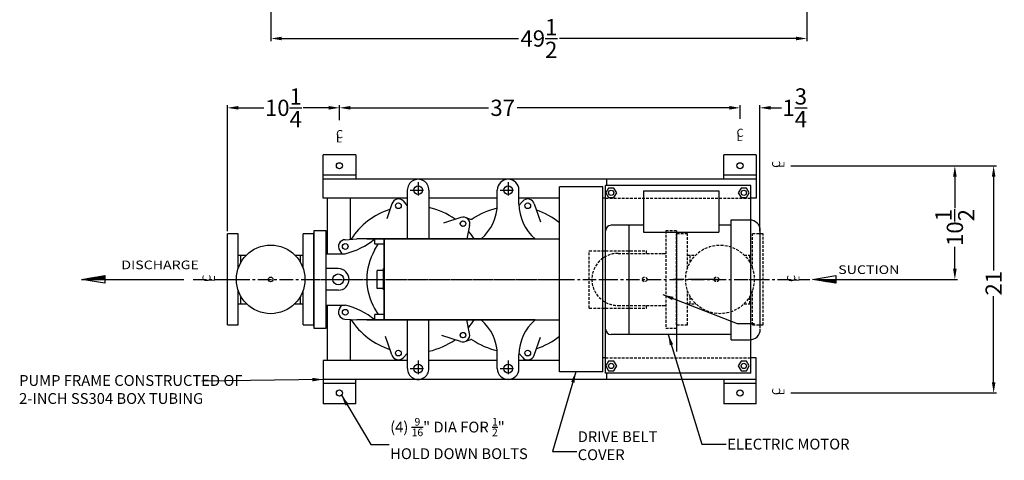
# Model space of a CAD drawing. Units: inches. Extents: x 27 to 195, y 47 to 162.
# Drawn here: x 27 to 118, y 47 to 87 of the extents above; entities that cross this region are included whole.
import ezdxf

# ---------------------------------------------------------------- set-up
doc = ezdxf.new("R2010")
doc.units = ezdxf.units.IN
doc.header["$MEASUREMENT"] = 0
doc.linetypes.add('CENTER', pattern=[2, 1.25, -0.25, 0.25, -0.25])
doc.linetypes.add('HIDDEN', pattern=[0.375, 0.25, -0.125])
for name, color, linetype in [('CENTER', 7, 'CENTER'), ('DIM', 7, 'Continuous'), ('HIDDEN', 7, 'HIDDEN')]:
    doc.layers.add(name, color=color, linetype=linetype)
doc.styles.add('ROMANS', font='romans.shx')
doc.styles.get("Standard").update_dxf_attribs({"font": 'arial.ttf'})
doc.dimstyles.get("Standard").update_dxf_attribs({"dimscale": 0, "dimtxt": 1.5, "dimasz": 1, "dimexe": 0.25, "dimexo": 0.25, "dimgap": 0.25, "dimtad": 0, "dimtih": 1, "dimtoh": 1, "dimzin": 0, "dimdsep": 46, "dimtxsty": 'Standard', "dimcen": 0, "dimclrt": 256, "dimadec": 0, "dimazin": 0, "dimtp": 0.032, "dimtm": 0.032, "dimtfac": 1, "dimtofl": 0, "dimtmove": 0, "dimatfit": 3, "dimfxl": 1, "dimtolj": 1, "dimtzin": 0, "dimarcsym": 0})

# ---------------------------------------------------------------- blocks, each defined once
blk = doc.blocks.new('*D33')
at = {"layer": 'Defpoints', "color": 0, "transparency": 16777216}
for p in [(93.883, 79.214), (56.883, 77.818), (93.883, 77.943)]:
    blk.add_point(p, dxfattribs=at)
at = {"layer": 'DIM', "color": 0, "lineweight": -2, "transparency": 16777216}
for p, q in [((56.883, 78.068), (56.883, 79.464)), ((57.883, 79.214), (70.634, 79.214)), ((92.883, 79.214), (73.282, 79.214)), ((93.883, 78.193), (93.883, 79.464))]:
    blk.add_line(p, q, dxfattribs=at)
at = {"layer": 'DIM', "color": 0, "transparency": 16777216}
for points in [[(57.883, 79.381), (57.883, 79.048), (56.883, 79.214)], [(92.883, 79.381), (92.883, 79.048), (93.883, 79.214)]]:
    blk.add_solid(points, dxfattribs=at)
at = {"layer": 'DIM', "transparency": 16777216, "insert": (71.958, 79.214), "char_height": 1.5, "attachment_point": 5}
blk.add_mtext('\\A1;37 ', dxfattribs=at)
blk = doc.blocks.new('*D34')
at = {"layer": 'Defpoints', "color": 0, "transparency": 16777216}
for p in [(46.526, 79.214), (56.883, 77.818), (46.526, 67.554, -0.373)]:
    blk.add_point(p, dxfattribs=at)
at = {"layer": 'DIM', "color": 0, "lineweight": -2, "transparency": 16777216}
for p, q in [((46.526, 67.804), (46.526, 79.464)), ((47.526, 79.214), (49.884, 79.214)), ((55.883, 79.214), (53.525, 79.214)), ((56.883, 78.068), (56.883, 79.464))]:
    blk.add_line(p, q, dxfattribs=at)
at = {"layer": 'DIM', "color": 0, "transparency": 16777216}
for points in [[(47.526, 79.381), (47.526, 79.048), (46.526, 79.214)], [(55.883, 79.381), (55.883, 79.048), (56.883, 79.214)]]:
    blk.add_solid(points, dxfattribs=at)
at = {"layer": 'DIM', "transparency": 16777216, "insert": (51.705, 79.214), "char_height": 1.5, "attachment_point": 5}
blk.add_mtext('\\A1;10{\\H1x;\\S1/4;}', dxfattribs=at)
blk = doc.blocks.new('*D35')
at = {"layer": 'Defpoints', "color": 0, "transparency": 16777216}
for p in [(98.338, 73.854), (103.14, 63.354), (113.728, 63.354)]:
    blk.add_point(p, dxfattribs=at)
at = {"layer": 'DIM', "color": 0, "lineweight": -2, "transparency": 16777216}
for p, q in [((98.588, 73.854), (113.978, 73.854)), ((113.728, 72.854), (113.728, 69.95)), ((113.728, 64.354), (113.728, 66.354)), ((103.39, 63.354), (113.978, 63.354))]:
    blk.add_line(p, q, dxfattribs=at)
at = {"layer": 'DIM', "color": 0, "transparency": 16777216}
for points in [[(113.561, 72.854), (113.894, 72.854), (113.728, 73.854)], [(113.561, 64.354), (113.894, 64.354), (113.728, 63.354)]]:
    blk.add_solid(points, dxfattribs=at)
at = {"layer": 'DIM', "transparency": 16777216, "insert": (113.728, 68.152), "char_height": 1.5, "attachment_point": 5, "rotation": 90}
blk.add_mtext('\\A1;10{\\H1x;\\S1/2;}', dxfattribs=at)
blk = doc.blocks.new('*D36')
at = {"layer": 'Defpoints', "color": 0, "transparency": 16777216}
for p in [(98.338, 73.854), (98.338, 52.854), (117.311, 52.854)]:
    blk.add_point(p, dxfattribs=at)
at = {"layer": 'DIM', "color": 0, "lineweight": -2, "transparency": 16777216}
for p, q in [((98.588, 73.854), (117.561, 73.854)), ((117.311, 72.854), (117.311, 64.191)), ((117.311, 53.854), (117.311, 61.806)), ((98.588, 52.854), (117.561, 52.854))]:
    blk.add_line(p, q, dxfattribs=at)
at = {"layer": 'DIM', "color": 0, "transparency": 16777216}
for points in [[(117.144, 72.854), (117.478, 72.854), (117.311, 73.854)], [(117.144, 53.854), (117.478, 53.854), (117.311, 52.854)]]:
    blk.add_solid(points, dxfattribs=at)
at = {"layer": 'DIM', "transparency": 16777216, "insert": (117.311, 62.999), "char_height": 1.5, "attachment_point": 5, "rotation": 90}
blk.add_mtext('\\A1;21 ', dxfattribs=at)
blk = doc.blocks.new('*D47')
at = {"layer": 'Defpoints', "color": 0, "transparency": 16777216}
for p in [(95.699, 79.214), (93.883, 77.943), (95.699, 67.554, 10.486)]:
    blk.add_point(p, dxfattribs=at)
at = {"layer": 'DIM', "color": 0, "lineweight": -2, "transparency": 16777216}
for p, q in [((92.883, 79.214), (91.883, 79.214)), ((93.883, 78.193), (93.883, 79.464)), ((95.699, 67.804), (95.699, 79.464)), ((96.699, 79.214), (97.699, 79.214))]:
    blk.add_line(p, q, dxfattribs=at)
at = {"layer": 'DIM', "color": 0, "transparency": 16777216}
for points in [[(92.883, 79.381), (92.883, 79.048), (93.883, 79.214)], [(96.699, 79.381), (96.699, 79.048), (95.699, 79.214)]]:
    blk.add_solid(points, dxfattribs=at)
at = {"layer": 'DIM', "transparency": 16777216, "insert": (98.937, 79.214), "char_height": 1.5, "attachment_point": 5}
blk.add_mtext('\\A1;1{\\H1x;\\S3/4;}', dxfattribs=at)
blk = doc.blocks.new('*D51')
at = {"color": 0, "lineweight": -2, "transparency": 16777216}
for p, q in [((50.557, 119.171), (50.557, 85.37)), ((100.057, 119.158), (100.057, 85.37)), ((51.557, 85.62), (73.408, 85.62)), ((99.057, 85.62), (77.206, 85.62))]:
    blk.add_line(p, q, dxfattribs=at)
at = {"color": 0, "transparency": 16777216}
for points in [[(51.557, 85.787), (51.557, 85.453), (50.557, 85.62)], [(99.057, 85.787), (99.057, 85.453), (100.057, 85.62)]]:
    blk.add_solid(points, dxfattribs=at)
at = {"layer": 'Defpoints', "color": 0, "transparency": 16777216}
for p in [(50.557, 119.421), (100.057, 119.408, 10.859), (100.057, 85.62)]:
    blk.add_point(p, dxfattribs=at)
at = {"transparency": 16777216, "insert": (75.307, 85.62), "char_height": 1.5, "attachment_point": 5}
blk.add_mtext('\\A1;49{\\H1x;\\S1/2;}', dxfattribs=at)

msp = doc.modelspace()

# ---------------------------------------------------------------- hatches: boundary and pattern name
at = {"layer": 'DIM'}
h = msp.add_hatch(dxfattribs=at)
h.set_pattern_fill('ANSI31', color=256, scale=0.5, style=0)
h.set_pattern_definition([(315, (-19.67819, 82.806294), (-0.044194174, -0.044194174), [])])
h.paths.add_polyline_path([(35.21304, 63.35418), (33.08985, 63.35418), (35.21304, 63.71418)])
h = msp.add_hatch(dxfattribs=at)
h.set_pattern_fill('ANSI31', color=256, scale=0.5, style=0)
h.set_pattern_definition([(45, (47.852083, 43.90206), (-0.044194174, 0.044194174), [])])
h.paths.add_polyline_path([(100.62012, 63.35418), (102.74331, 62.99418), (102.74331, 63.35418)])

# ---------------------------------------------------------------- linework, layer by layer
for p, q in [((55.38267, 72.60418, -0.37337), (55.38267, 74.85418, -0.37337)), ((58.38267, 74.85418, -0.37337), (55.38267, 74.85418, -0.37337)), ((58.38267, 74.85418, -0.37337), (58.38267, 72.60418, -0.37337)), ((92.38267, 72.60418, -0.37337), (92.38267, 74.85418, -0.37337)), ((95.38267, 74.85418, -0.37337), (92.38267, 74.85418, -0.37337)), ((95.38267, 74.85418, -0.37337), (95.38267, 72.60418, -0.37337)), ((58.38267, 72.97918, -0.37337), (55.38267, 72.97918, -0.37337)), ((95.38267, 72.97918, -0.37337), (92.38267, 72.97918, -0.37337)), ((95.38267, 72.60418, -0.37337), (55.38267, 72.60418, -0.37337)), ((55.38267, 70.85418, -0.37337), (55.38267, 72.60418, -0.37337)), ((77.20767, 54.80418, -0.37337), (77.20767, 71.90418, -0.37337)), ((81.20767, 71.90418, -0.37337), (77.20767, 71.90418, -0.37337)), ((81.20767, 54.80418, -0.37337), (81.20767, 71.90418, -0.37337)), ((94.88767, 72.02418, -0.37337), (81.46767, 72.02418, -0.37337)), ((81.46767, 54.68418, -0.37337), (81.46767, 72.02418, -0.37337)), ((81.58767, 72.02418, -0.37337), (81.58767, 72.60418, -0.37337)), ((94.88767, 54.68418, -0.37337), (94.88767, 72.02418, -0.37337)), ((95.38267, 72.60418, -0.37337), (95.38267, 70.85418, -0.37337)), ((63.15143, 71.5922, -0.37337), (63.15143, 67.10418, -0.37337)), ((65.15129, 71.5922, -0.37337), (65.15129, 67.10418, -0.37337)), ((71.46386, 70.32479, -0.37337), (71.46386, 71.60418, -0.37337)), ((73.46386, 70.32479, -0.37337), (73.46386, 71.60418, -0.37337)), ((84.97637, 71.53418, -0.37337), (91.93565, 71.53418, -0.37337)), ((84.97637, 71.53418, -0.37337), (84.97637, 67.71399, -0.37337)), ((91.93565, 71.53418, -0.37337), (91.93565, 67.71399, -0.37337)), ((63.15143, 70.85418, -0.37337), (55.38267, 70.85418, -0.37337)), ((55.75767, 70.85418, -0.37337), (55.75767, 65.72918, -0.37337)), ((57.86378, 70.85418, -0.37337), (57.86378, 67.05175, -0.37337)), ((61.73127, 70.35126, -0.37337), (61.24912, 68.95099, -0.37337)), ((62.7752, 70.60045, -0.37337), (63.15143, 70.16667, -0.37337)), ((71.46386, 70.85418, -0.37337), (65.15129, 70.85418, -0.37337)), ((77.20767, 70.85418, -0.37337), (73.46386, 70.85418, -0.37337)), ((73.79083, 70.55947, -0.37337), (73.46618, 70.186, -0.37337)), ((74.87715, 70.32531, -0.37337), (75.44143, 68.68654, -0.37337)), ((81.46767, 70.85418, -0.37337), (81.20767, 70.85418, -0.37337)), ((95.38267, 70.85418, -0.37337), (94.88767, 70.85418, -0.37337)), ((68.0981, 69.0858, -0.37337), (66.50069, 68.56677, -0.37337)), ((68.52697, 69.07523, -0.37337), (68.9768, 68.92908, -0.37337)), ((68.90865, 68.32558, -0.37337), (68.64904, 67.10418, -0.37337)), ((84.97637, 68.35418, -0.37337), (81.96767, 68.35418, -0.37337)), ((83.65767, 58.26633, -0.37337), (83.65767, 68.35418, -0.37337)), ((93.05767, 68.35418, -0.37337), (91.93565, 68.35418, -0.37337)), ((93.05767, 57.76633, -0.37337), (93.05767, 68.85418, -0.37337)), ((93.05767, 68.85418, -0.37337), (94.75767, 68.85418, -0.37337)), ((46.52636, 59.15418, -0.74674), (46.52636, 67.55418, -0.74674)), ((47.52636, 67.55418, -0.74674), (46.52636, 67.55418, -0.74674)), ((47.52636, 64.37833, -0.74674), (47.52636, 67.55418, -0.74674)), ((53.52636, 64.37833, -0.74674), (53.52636, 67.55418, -0.74674)), ((54.52636, 67.55418, -0.74674), (53.52636, 67.55418, -0.74674)), ((54.52636, 67.85418, -0.74674), (54.52636, 58.85418, -0.74674)), ((55.65136, 67.85418, -0.74674), (54.52636, 67.85418, -0.74674)), ((54.52636, 59.04168, -0.74674), (54.52636, 67.66668, -0.74674)), ((54.52636, 59.04168, -0.74674), (54.52636, 67.66668, -0.74674)), ((54.52636, 59.15418, -0.74674), (54.52636, 67.55418, -0.74674)), ((55.65136, 58.85418, -0.74674), (55.65136, 67.85418, -0.74674)), ((81.46767, 58.76633, -0.37337), (81.46767, 67.85418, -0.37337)), ((84.97637, 67.71399, -0.37337), (91.93565, 67.71399, -0.37337)), ((88.02636, 67.85418, -0.74674), (88.02636, 56.68658, -0.74674)), ((95.75767, 58.85418, -0.37337), (95.75767, 67.85418, -0.37337)), ((57.41505, 67.02038, -0.37337), (58.47181, 67.09427, -0.37337)), ((74.96386, 67.10418, -0.37337), (58.47641, 67.10418, -0.37337)), ((59.40136, 67.10418, -0.74674), (77.20782, 67.10418, -0.74674)), ((60.12147, 66.04168, -0.74674), (60.44623, 66.60418, -0.74674)), ((60.15136, 66.60418, -0.74674), (60.15136, 67.10418, -0.74674)), ((61.02636, 66.60418, -0.74674), (60.15136, 66.60418, -0.74674)), ((61.02636, 59.60418, -0.74674), (61.02636, 67.10418, -0.74674)), ((61.02636, 67.10418, -0.74674), (61.02636, 59.60418, -0.74674)), ((47.52636, 65.60418, -0.74674), (48.29334, 65.60418, -0.74674)), ((47.77636, 64.93101, -0.74674), (47.77636, 65.60418, -0.74674)), ((52.75939, 65.60418, -0.74674), (53.52636, 65.60418, -0.74674)), ((53.27636, 64.93101, -0.74674), (53.27636, 65.60418, -0.74674)), ((55.65136, 65.72918, -0.23643), (57.41598, 65.72918, -0.37337)), ((56.9077, 66.03168, -0.37337), (57.11174, 65.72918, -0.37337)), ((81.20767, 66.00418, 2.586), (81.46767, 66.00418, -0.37337)), ((86.69921, 65.7624, -8.2732), (87.02761, 65.7624, -8.2732)), ((56.77636, 64.35269, 1.87826), (55.65136, 64.35269, -0.74674)), ((60.37471, 62.52758, -0.74674), (60.37471, 64.18077, -0.74674)), ((60.94324, 64.18077, -0.74674), (60.37471, 64.18077, -0.74674)), ((60.94324, 62.37828, -0.74674), (60.94324, 64.34855, -0.74674)), ((61.02636, 64.34855, -0.74674), (60.94324, 64.34855, -0.74674)), ((46.52636, 63.35418, -0.37337), (48.1254, 63.35418, -0.37337)), ((81.20767, 63.35418, -0.37337), (81.95767, 63.35418, -0.37337)), ((88.69921, 63.35418, 10.11246), (87.69921, 63.35418, 10.11246)), ((91.69921, 63.35418, 10.11246), (89.13671, 63.35418, 10.11246)), ((94.69921, 63.35418, 10.11246), (95.69921, 63.35418, 10.11246)), ((47.52636, 59.15418, -0.74674), (47.52636, 62.33002, -0.74674)), ((53.52636, 59.15418, -0.74674), (53.52636, 62.33002, -0.74674)), ((56.77636, 62.35566, 1.87826), (55.65136, 62.35566, -0.74674)), ((60.94324, 62.52758, -0.74674), (60.37471, 62.52758, -0.74674)), ((61.02636, 62.37828, -0.74674), (60.94324, 62.37828, -0.74674)), ((47.52636, 61.10418, -0.74674), (48.29334, 61.10418, -0.74674)), ((47.77636, 61.10418, -0.74674), (47.77636, 61.77734, -0.74674)), ((52.75939, 61.10418, -0.74674), (53.52636, 61.10418, -0.74674)), ((53.27636, 61.10418, -0.74674), (53.27636, 61.77734, -0.74674)), ((55.65136, 60.97918, -0.23643), (57.41598, 60.97918, -0.37337)), ((55.75767, 60.97918, -0.37337), (55.75767, 55.85418, -0.37337)), ((56.9229, 60.69703, -0.37337), (57.11321, 60.97918, -0.37337)), ((86.69921, 60.94585, -8.2732), (87.02761, 60.94585, -8.2732)), ((60.12147, 60.66668, -0.74674), (60.44623, 60.10418, -0.74674)), ((61.02636, 60.10418, -0.74674), (60.15136, 60.10418, -0.74674)), ((60.15136, 59.60418, -0.74674), (60.15136, 60.10418, -0.74674)), ((81.20767, 60.70418, 2.586), (81.46767, 60.70418, -0.37337)), ((46.52636, 59.15418, -0.74674), (47.52636, 59.15418, -0.74674)), ((53.52636, 59.15418, -0.74674), (54.52636, 59.15418, -0.74674)), ((57.38965, 59.68853, -0.37337), (58.47217, 59.61283, -0.37337)), ((57.86378, 59.65538, -0.37337), (57.86378, 55.85418, -0.37337)), ((74.96386, 59.60418, -0.37337), (58.47641, 59.60418, -0.37337)), ((59.40136, 59.60418, -0.74674), (77.20782, 59.60418, -0.74674)), ((63.15151, 55.12128, -0.37337), (63.15151, 59.60418, -0.37337)), ((65.15121, 55.12128, -0.37337), (65.15121, 59.60418, -0.37337)), ((68.90097, 58.34542, -0.37337), (68.63341, 59.60418, -0.37337)), ((54.52636, 58.85418, -0.74674), (55.65136, 58.85418, -0.74674)), ((93.05767, 58.26633, -0.37337), (81.96767, 58.26633, -0.37337)), ((61.72416, 56.38148, -0.37337), (61.13623, 58.08896, -0.37337)), ((68.06019, 57.61877, -0.37337), (66.33964, 58.17781, -0.37337)), ((68.56513, 57.6411, -0.37337), (69.00791, 57.78497, -0.37337)), ((74.87004, 56.35552, -0.37337), (75.4425, 58.01804, -0.37337)), ((93.05767, 57.76633, -0.37337), (94.75767, 57.76633, -0.37337)), ((63.15151, 56.53988, -0.37337), (62.77113, 56.10377, -0.37337)), ((73.7751, 56.1657, -0.37337), (73.46614, 56.52112, -0.37337)), ((55.38267, 55.85418, -0.37337), (55.38267, 54.10418, -0.37337)), ((63.15151, 55.85418, -0.37337), (55.38267, 55.85418, -0.37337)), ((71.46386, 55.85418, -0.37337), (65.15121, 55.85418, -0.37337)), ((71.46386, 55.10418, -0.37337), (71.46386, 56.38356, -0.37337)), ((73.46386, 55.10418, -0.37337), (73.46386, 56.38356, -0.37337)), ((77.20767, 55.85418, -0.37337), (73.46386, 55.85418, -0.37337)), ((81.46767, 56.10418, -0.37337), (81.20767, 56.10418, -0.37337)), ((95.38267, 56.10418, -0.37337), (94.88767, 56.10418, -0.37337)), ((95.38267, 54.10418, -0.37337), (95.38267, 56.10418, -0.37337)), ((81.20767, 54.80418, -0.37337), (77.20767, 54.80418, -0.37337)), ((94.88767, 54.68418, -0.37337), (81.46767, 54.68418, -0.37337)), ((81.58767, 54.10418, -0.37337), (81.58767, 54.68418, -0.37337)), ((95.38267, 54.10418, -0.37337), (55.38267, 54.10418, -0.37337)), ((55.38267, 54.10418, -0.37337), (55.38267, 51.85418, -0.37337)), ((58.38267, 53.72918, -0.37337), (55.38267, 53.72918, -0.37337)), ((58.38267, 51.85418, -0.37337), (58.38267, 54.10418, -0.37337)), ((92.38267, 54.10418, -0.37337), (92.38267, 51.85418, -0.37337)), ((95.38267, 53.72918, -0.37337), (92.38267, 53.72918, -0.37337)), ((95.38267, 51.85418, -0.37337), (95.38267, 54.10418, -0.37337)), ((58.38267, 51.85418, -0.37337), (55.38267, 51.85418, -0.37337)), ((95.38267, 51.85418, -0.37337), (92.38267, 51.85418, -0.37337))]:
    msp.add_line(p, q)
at = {"elevation": -0.37337}
for points in [[(82.48944, 71.35418), (82.23606, 71.79305), (81.72929, 71.79305), (81.4759, 71.35418), (81.72929, 70.9153), (82.23606, 70.9153)], [(94.73944, 71.35418), (94.48606, 71.79305), (93.97929, 71.79305), (93.7259, 71.35418), (93.97929, 70.9153), (94.48606, 70.9153)], [(82.48944, 55.35418), (82.23606, 55.79305), (81.72929, 55.79305), (81.4759, 55.35418), (81.72929, 54.9153), (82.23606, 54.9153)], [(94.73944, 55.35418), (94.48606, 55.79305), (93.97929, 55.79305), (93.7259, 55.35418), (93.97929, 54.9153), (94.48606, 54.9153)]]:
    msp.add_lwpolyline(points, close=True, dxfattribs=at)
for centre, radius in [((56.88267, 73.85418, -0.37337), 0.28125), ((93.88267, 73.85418, -0.37337), 0.28125), ((64.15136, 71.60418, -0.37337), 0.40625), ((72.46386, 71.60418, -0.37337), 0.40625), ((81.98267, 71.35418, -0.37337), 0.24531), ((94.23267, 71.35418, -0.37337), 0.24531), ((62.32762, 70.16421, -0.37337), 0.26562), ((74.27369, 70.16265, -0.37337), 0.26562), ((68.29345, 68.50661, -0.37337), 0.25), ((68.30736, 68.50818, -0.37337), 0.25), ((50.52636, 63.35418, -0.74674), 3.17), ((57.41598, 66.39538, -0.37337), 0.26562), ((56.77636, 63.35418, 1.87826), 0.5), ((50.52636, 63.35418, -0.74674), 0.21519), ((57.41598, 60.31298, -0.37337), 0.26562), ((68.29345, 58.19861, -0.37337), 0.25), ((68.30736, 58.20018, -0.37337), 0.25), ((62.32762, 56.54414, -0.37337), 0.26562), ((74.27369, 56.54257, -0.37337), 0.26562), ((64.15136, 55.10418, -0.37337), 0.40625), ((72.46386, 55.10418, -0.37337), 0.40625), ((81.98267, 55.35418, -0.37337), 0.24531), ((94.23267, 55.35418, -0.37337), 0.24531), ((56.88267, 52.85418, -0.37337), 0.28125), ((93.88267, 52.85418, -0.37337), 0.28125)]:
    msp.add_circle(centre, radius)
for centre, radius, start, end in [((64.15136, 71.60418, -0.37337), 1, 359.3140649, 180.6859351), ((72.46386, 71.60418, -0.37337), 1, 0, 180), ((62.32762, 70.16421, -0.37337), 0.625, 44.2652248, 162.5856819), ((67.25453, 70.32566, -0.37337), 4.20933, 310.0644347, 0.0118751), ((77.67319, 70.32566, -0.37337), 4.20933, 179.9881249, 229.9355653), ((74.27369, 70.16265, -0.37337), 0.625, 15.0850532, 140.5856819), ((63.65136, 63.35418, 6.96937), 6.808, 107.9615883, 147.0512509), ((63.65136, 63.35418, 6.96937), 6.808, 54.7876749, 77.2722594), ((72.94995, 63.35261, -0.37337), 6.75, 102.8784705, 124.2652572), ((72.94995, 63.35261, -0.37337), 6.75, 50.8912268, 71.6800446), ((68.30761, 68.49696, -0.37337), 0.625, 344.0850532, 109.5856819), ((69.06045, 69.16467, -0.37337), 0.25, 250.451803, 290.8768275), ((81.96767, 67.85418, -0.37337), 0.5, 90, 180), ((94.75767, 67.85418, -0.37337), 1, 0, 90), ((63.65136, 63.35418, 6.96937), 6.808, 33.4234625, 40.8772455), ((57.41598, 66.39538, -0.37337), 0.625, 90.0850532, 215.5856819), ((55.86908, 72.21487, -0.37337), 6.66762, 283.414938, 309.9598221), ((64.77636, 63.35418, -0.74674), 5.375, 150, 210), ((82.60873, 63.35418, 2.586), 2.40832, 118.281122, 125.5742125), ((56.77636, 63.35418, 1.87826), 0.99852, 270, 90), ((55.86907, 54.49346, -0.37337), 6.66764, 50.0402159, 76.5850193), ((82.60873, 63.35418, 2.586), 2.40832, 234.4257875, 241.718878), ((57.41598, 60.31298, -0.37337), 0.625, 142.0850532, 267.5856819), ((63.65136, 63.35418, 6.96937), 6.808, 212.9615883, 252.0512509), ((63.65136, 63.35418, 6.96937), 6.808, 319.0161367, 326.5765375), ((67.25453, 56.38269, -0.37337), 4.20933, 359.9881249, 49.9355653), ((77.67319, 56.38269, -0.37337), 4.20933, 130.0644347, 180.0118751), ((68.29345, 58.19861, -0.37337), 0.625, 248.0850532, 13.5856819), ((81.96767, 58.76633, -0.37337), 0.5, 180, 270), ((94.75767, 58.76633, -0.37337), 1, 270, 0), ((63.65136, 63.35418, 6.96937), 6.808, 282.7270963, 305.0178619), ((69.06045, 57.54055, -0.37337), 0.25, 69.1231725, 102.1311482), ((72.94995, 63.35261, -0.37337), 6.75, 235.7347428, 257.1604116), ((72.94995, 63.35261, -0.37337), 6.75, 288.3329686, 309.1087732), ((62.32762, 56.54414, -0.37337), 0.625, 195.0850532, 315.2031217), ((74.27369, 56.54257, -0.37337), 0.625, 217.0850532, 342.5856819), ((64.15136, 55.10418, -0.37337), 1, 179.0197803, 0.9802197), ((72.46386, 55.10418, -0.37337), 1, 180, 0)]:
    msp.add_arc(centre, radius, start, end)
at = {"layer": 'CENTER'}
for p, q in [((64.15136, 72.35418, -0.37337), (64.15136, 70.85418, -0.37337)), ((72.46386, 72.35418, -0.37337), (72.46386, 70.85418, -0.37337)), ((63.40136, 71.60418, -0.37337), (64.90136, 71.60418, -0.37337)), ((71.71386, 71.60418, -0.37337), (73.21386, 71.60418, -0.37337)), ((43.35523, 63.35418, -0.37337), (100.34276, 63.35418, -0.37337)), ((53.66227, 63.35418, -0.37337), (77.89957, 63.35418, -0.37337)), ((64.15136, 55.85418, -0.37337), (64.15136, 54.35418, -0.37337)), ((72.46386, 55.85418, -0.37337), (72.46386, 54.35418, -0.37337)), ((63.40136, 55.10418, -0.37337), (64.90136, 55.10418, -0.37337)), ((71.71386, 55.10418, -0.37337), (73.21386, 55.10418, -0.37337))]:
    msp.add_line(p, q, dxfattribs=at)
at = {"layer": 'DIM'}
for p, q in [((33.05304, 63.35418, -0.37337), (35.21304, 63.71418, -0.37337)), ((35.21304, 63.71418, -0.37337), (35.21304, 62.99418, -0.37337)), ((100.58331, 63.35418, -0.37337), (102.74331, 63.71418, -0.37337)), ((102.74331, 63.71418, -0.37337), (102.74331, 62.99418, -0.37337)), ((33.08985, 63.35418, -0.37337), (35.21304, 63.35418, -0.37337)), ((35.21304, 62.99418, -0.37337), (33.08985, 63.35418, -0.37337)), ((102.74331, 62.99418, -0.37337), (100.62012, 63.35418, -0.37337)), ((100.75135, 63.35418, -0.37337), (102.87455, 63.35418, -0.37337))]:
    msp.add_line(p, q, dxfattribs=at)
at = {"layer": 'DIM', "elevation": -0.37337}
for points in [[(35.21304, 63.35418), (42.50867, 63.35418)], [(100.82479, 63.35418), (108.62691, 63.35418)]]:
    msp.add_lwpolyline(points, dxfattribs=at)
at = {"layer": 'HIDDEN'}
for p, q in [((81.46767, 70.85418, -0.37337), (94.88767, 70.85418, -0.37337)), ((87.02761, 67.85418, -8.2732), (87.02761, 58.85418, -8.2732)), ((88.02761, 67.85418, -8.2732), (87.02761, 67.85418, -8.2732)), ((88.02761, 67.85418, -8.2732), (88.02761, 58.85418, -0.74674)), ((88.02761, 67.55418, 10.11246), (88.02761, 59.15418, 10.11246)), ((88.02761, 67.55418, 10.11246), (88.02761, 59.15418, 10.11246)), ((88.02761, 67.55418, 10.11246), (88.02761, 59.15418, 10.11246)), ((88.02761, 59.15418, 10.11246), (88.02761, 67.55418, 10.11246)), ((88.02761, 59.15418, 9.73909), (88.02761, 67.55418, 9.73909)), ((89.02761, 67.55418, 9.73909), (88.02761, 67.55418, 9.73909)), ((89.02761, 64.37833, 9.73909), (89.02761, 67.55418, 9.73909)), ((95.02761, 64.37833, 9.73909), (95.02761, 67.55418, 9.73909)), ((96.02761, 67.55418, 9.73909), (95.02761, 67.55418, 9.73909)), ((96.02761, 59.15418, 9.73909), (96.02761, 67.55418, 9.73909)), ((79.95873, 66.00418, 2.586), (81.20767, 66.00418, 2.586)), ((79.95873, 60.70418, 2.586), (79.95873, 66.00418, 2.586)), ((81.46767, 66.00418, 2.586), (85.25873, 66.00418, 2.586)), ((82.63054, 65.7624, 2.586), (86.69921, 65.7624, -8.2732)), ((85.25873, 65.7624, 2.586), (85.25873, 66.00418, 2.586)), ((89.02761, 65.60418, 9.73909), (89.79458, 65.60418, 9.73909)), ((89.27761, 64.93101, 9.73909), (89.27761, 65.60418, 9.73909)), ((94.26063, 65.60418, 9.73909), (95.02761, 65.60418, 9.73909)), ((94.77761, 64.93101, 9.73909), (94.77761, 65.60418, 9.73909)), ((89.02761, 59.15418, 9.73909), (89.02761, 62.33002, 9.73909)), ((95.02761, 59.15418, 9.73909), (95.02761, 62.33002, 9.73909)), ((82.61003, 60.94585, 2.586), (86.69921, 60.94585, -8.2732)), ((85.25873, 60.70418, 2.586), (85.25873, 60.94585, 2.586)), ((89.02761, 61.10418, 9.73909), (89.79458, 61.10418, 9.73909)), ((89.27761, 61.10418, 9.73909), (89.27761, 61.77734, 9.73909)), ((94.26063, 61.10418, 9.73909), (95.02761, 61.10418, 9.73909)), ((94.77761, 61.10418, 9.73909), (94.77761, 61.77734, 9.73909)), ((79.95873, 60.70418, 2.586), (81.20767, 60.70418, 2.586)), ((81.46767, 60.70418, 2.586), (85.25873, 60.70418, 2.586)), ((88.02761, 59.15418, 9.73909), (89.02761, 59.15418, 9.73909)), ((95.02761, 59.15418, 9.73909), (96.02761, 59.15418, 9.73909)), ((87.02761, 58.85418, -8.2732), (88.02761, 58.85418, -0.74674)), ((81.46767, 56.10418, -0.37337), (94.88767, 56.10418, -0.37337))]:
    msp.add_line(p, q, dxfattribs=at)
for centre, radius in [((92.02761, 63.35418, 9.73909), 3.17), ((85.07586, 63.35418, 10.11246), 0.21519), ((91.69921, 63.35418, 9.73909), 0.21519)]:
    msp.add_circle(centre, radius, dxfattribs=at)
for start, end in [(89.4811984, 118.281122), (125.5742125, 234.4257875), (241.718878, 270.0308863)]:
    msp.add_arc((82.60873, 63.35418, 2.586), 2.40832, start, end, dxfattribs=at)

# ---------------------------------------------------------------- texts
at = {"insert": (27.28977, 54.51088, -0.37337), "char_height": 1, "width": 22.3663824, "attachment_point": 1}
msp.add_mtext('PUMP FRAME CONSTRUCTED OF 2-INCH SS304 BOX TUBING ', dxfattribs=at)
at = {"layer": 'DIM'}
for p in [(56.56686, 76.40874, -0.37337), (93.56686, 76.53365, -0.37337)]:
    msp.add_text('C', height=0.74669, dxfattribs=at).set_placement(p)
at = {"layer": 'DIM', "oblique": 20}
for p in [(56.56686, 76.01465, -0.37337), (93.56686, 76.13956, -0.37337)]:
    msp.add_text('L', height=0.74669, dxfattribs=at).set_placement(p)
at = {"layer": 'DIM'}
for p in [(97.59226, 73.6664, -0.37337), (44.97696, 63.13432, -0.37337), (98.98028, 63.12207, -0.37337), (97.59226, 52.6664, -0.37337)]:
    msp.add_text('C', height=0.74669, rotation=90, dxfattribs=at).set_placement(p)
at = {"layer": 'DIM', "oblique": 20}
for p in [(97.98635, 73.6664, -0.37337), (45.37105, 63.13432, -0.37337), (99.37437, 63.12207, -0.37337), (97.98635, 52.6664, -0.37337)]:
    msp.add_text('L', height=0.74669, rotation=90, dxfattribs=at).set_placement(p)
at = {"layer": 'DIM', "style": 'ROMANS', "width": 1.2}
for s, p in [('DISCHARGE', (36.73325, 64.29587, -0.37337)), ('SUCTION', (102.95583, 63.85455, -0.37337))]:
    msp.add_text(s, height=0.8, dxfattribs=at).set_placement(p)
at = {"layer": 'DIM', "char_height": 1, "attachment_point": 4, "style": 'ROMANS'}
for s, insert in [('\\A1;{\\fArial|b0|i0|c0|p34;(4) \\H0.7x;\\S9/16;\\H1.42857x;" DIA FOR \\H0.7x;\\S1/2;\\H1.42857x;"\\PHOLD DOWN BOLTS}', (61.56581, 48.6429, -0.37337)), ('{\\fArial|b0|i0|c0|p34;DRIVE BELT\\PCOVER}', (78.88931, 47.9823, -0.37337)), ('{\\fArial|b0|i0|c0|p34;ELECTRIC MOTOR}', (92.70568, 48.12955, -0.37337))]:
    msp.add_mtext(s, dxfattribs=dict(at, insert=insert))

# ---------------------------------------------------------------- dimensions: what is measured, and where the dimension line sits
dim = msp.add_linear_dim(base=(100.05681, 85.61988), p1=(50.55681, 119.42054), p2=(100.05681, 119.40818, 10.8592), dimstyle='Standard', override={"dimscale": 1, "dimlunit": 5})
dim.commit()
dim.dimension.update_dxf_attribs({"geometry": '*D51', "text_midpoint": (75.30681, 85.61988), "dimtype": 160})
at = {"layer": 'DIM'}
for base, p1, p2, picture, middle in [((46.52636, 79.21445, -0.37337), (56.88267, 77.81821, -0.37337), (46.52636, 67.55418, -0.74674), '*D34', (51.70452, 79.21445, -0.37337)), ((95.69921, 79.21445, -0.37337), (93.88267, 77.94312, -0.37337), (95.69921, 67.55418, 10.11246), '*D47', (98.93659, 79.21445, -0.37337))]:
    dim = msp.add_linear_dim(base=base, p1=p1, p2=p2, dimstyle='Standard', override={"dimscale": 1, "dimlunit": 5}, dxfattribs=at)
    dim.commit()
    dim.dimension.update_dxf_attribs({"geometry": picture, "text_midpoint": middle})
dim = msp.add_linear_dim(base=(93.88267, 79.21445, -0.37337), p1=(56.88267, 77.81821, -0.37337), p2=(93.88267, 77.94312, -0.37337), text='<> ', dimstyle='Standard', override={"dimscale": 1, "dimlunit": 5}, dxfattribs=at)
dim.commit()
dim.dimension.update_dxf_attribs({"geometry": '*D33', "text_midpoint": (71.95767, 79.21445, -0.37337), "dimtype": 160})
dim = msp.add_linear_dim(base=(113.72756, 63.35418, -0.37337), p1=(98.3377, 73.85418, -0.37337), p2=(103.13965, 63.35418, -0.37337), angle=90, dimstyle='Standard', override={"dimscale": 1, "dimlunit": 5}, dxfattribs=at)
dim.commit()
dim.dimension.update_dxf_attribs({"geometry": '*D35', "text_midpoint": (113.72756, 68.15182, -0.37337), "dimtype": 160, "text_rotation": 90})
dim = msp.add_linear_dim(base=(117.31089, 52.85418, -0.37337), p1=(98.3377, 73.85418, -0.37337), p2=(98.3377, 52.85418, -0.37337), angle=90, text='<> ', dimstyle='Standard', override={"dimscale": 1, "dimlunit": 5}, dxfattribs=at)
dim.commit()
dim.dimension.update_dxf_attribs({"geometry": '*D36', "text_midpoint": (117.31089, 62.99851, -0.37337), "dimtype": 160, "text_rotation": 90})

# ---------------------------------------------------------------- leaders
msp.add_leader([(55.38267, 54.10418, -0.37337), (44.15794, 53.94182, -0.37337)], dimstyle='Standard', override={"dimscale": 1, "dimgap": 0.09})
msp.add_leader([(86.74095, 61.94741, 10.11246), (93.6102, 59.27485, 10.11246), (95.21824, 59.2711, 10.11246)], dimstyle='Standard', override={"dimscale": 1, "dimgap": 0.09}, dxfattribs=at)
at = {"layer": 'DIM', "annotation_type": 0, "has_hookline": 1, "hookline_direction": 0}
for points, text_width in [([(87.25801, 58.26633, -0.37337), (90.36568, 48.12955, -0.37337), (92.61568, 48.12955, -0.37337)], 12.36767), ([(78.71661, 54.80418, -0.37337), (76.54931, 47.4423, -0.37337), (78.79931, 47.4423, -0.37337)], 8.01569), ([(57.06272, 52.63811, -0.37337), (59.79026, 48.1029, -0.37337), (61.47581, 48.1029, -0.37337)], 13.4761)]:
    msp.add_leader(points, dimstyle='Standard', override={"dimscale": 1, "dimgap": 0.09}, dxfattribs=dict(at, text_width=text_width))

doc.saveas('drawing.dxf')
